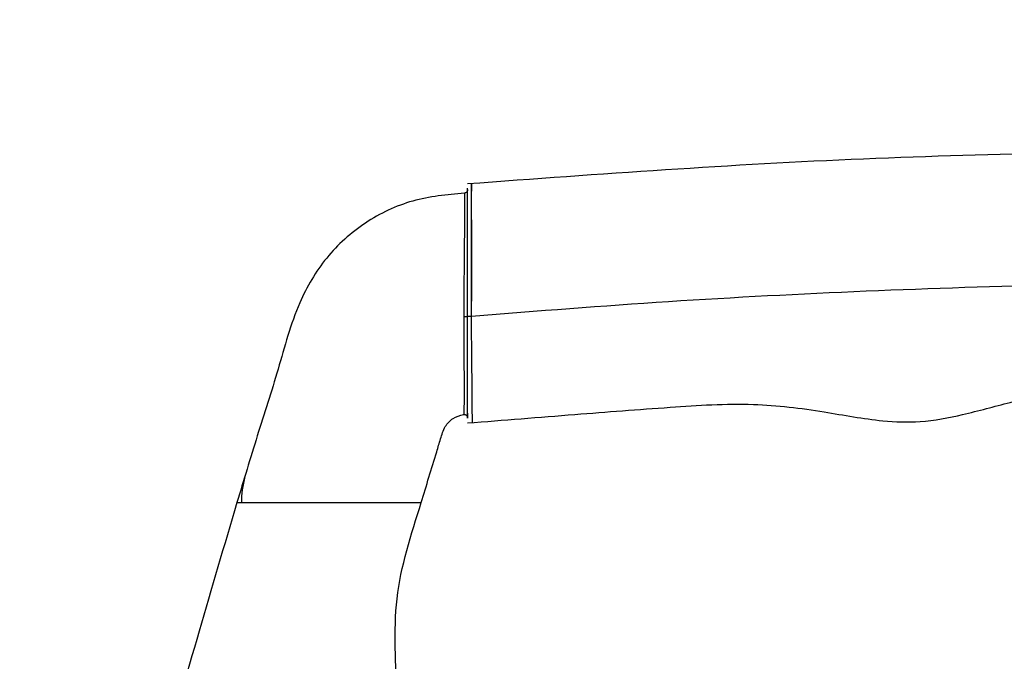
# Model space of a CAD drawing. Units: millimetres. Extents: x -4 to 213, y 0 to 297.
# Drawn here: x 145 to 156, y 236 to 244 of the extents above; entities that cross this region are included whole.
import ezdxf

# ---------------------------------------------------------------- set-up
doc = ezdxf.new("R2010")
doc.units = ezdxf.units.MM
doc.layers.add('FORMAT', color=7, linetype='Continuous')
doc.styles.add('SLDTEXTSTYLE0', font='TXT', dxfattribs={"width": 0.605})
doc.dimstyles.new('SLDDIMSTYLE2', dxfattribs={"dimtxt": 2.5, "dimasz": 2.5, "dimexe": 0, "dimexo": 0.0625, "dimtad": 1, "dimlfac": 5, "dimrnd": 1e-09, "dimzin": 12, "dimdsep": 46, "dimtxsty": 'SLDTEXTSTYLE0', "dimblk1": 'CLOSED', "dimblk2": 'CLOSED', "dimsah": 1, "dimcen": 0.09, "dimadec": 0, "dimazin": 3, "dimtfac": 1, "dimtofl": 0, "dimtmove": 0, "dimatfit": 3, "dimldrblk": 'CLOSED', "dimfxl": 0, "dimfrac": 2, "dimtolj": 1, "dimtzin": 12, "dimarcsym": 0})

# ---------------------------------------------------------------- blocks, each defined once
blk = doc.blocks.new('_Closed')
at = {"color": 0, "linetype": 'ByBlock', "lineweight": -2}
for p, q in [((-1, 0.166667), (0, 0)), ((-1, 0.166667), (-1, -0.166667)), ((0, 0), (-1, -0.166667)), ((0, 0), (-1, 0))]:
    blk.add_line(p, q, dxfattribs=at)
blk = doc.blocks.new('_D_3')
at = {"layer": 'FORMAT'}
for p, q in [((149.192, 251.172), (108.754, 251.172)), ((109.504, 251.172), (109.504, 165.572)), ((149.192, 165.572), (108.754, 165.572))]:
    blk.add_line(p, q, dxfattribs=at)
at = {"layer": 'FORMAT', "xscale": 2.5, "yscale": 2.5}
for p, rotation in [((109.504, 251.172), 90.00002160679415), ((109.504, 165.572), 270.0000216067942)]:
    blk.add_blockref('_Closed', p, dxfattribs=dict(at, rotation=rotation))
at = {"layer": 'FORMAT', "char_height": 2.5, "attachment_point": 1, "rotation": 90, "style": 'SLDTEXTSTYLE0'}
for s, insert in [('428', (106.282, 209.077)), ('max', (106.282, 202.969))]:
    blk.add_mtext(s, dxfattribs=dict(at, insert=insert))

msp = doc.modelspace()

# ---------------------------------------------------------------- linework, layer by layer
at = {"color": 7, "linetype": 'Continuous', "lineweight": 25}
msp.add_line((150.412, 238.9599), (150.4118, 238.9983), dxfattribs=at)
for points, knots in [([(159.3577, 242.0424), (157.8537, 242.0266), (154.8498, 241.9951), (151.8537, 241.7749), (150.3577, 241.665)], [0, 0, 0, 0, 0.5006812, 1, 1, 1, 1]), ([(150.4036, 241.6688), (150.4036, 241.6688), (150.4037, 241.6969), (150.4035, 241.6408), (150.4032, 241.5846)], [0, 0, 0, 0, 0.0001575, 1, 1, 1, 1]), ([(150.3211, 241.5619), (150.1232, 241.5429), (149.7278, 241.505), (149.1832, 241.244), (148.7352, 240.8452), (148.3989, 240.2672), (148.2161, 239.5624), (147.9697, 238.8104), (147.8179, 238.3047), (147.742, 238.0518)], [0, 0, 0, 0, 0.1249221, 0.2496719, 0.3744241, 0.4991782, 0.6660947, 0.8330473, 1, 1, 1, 1]), ([(150.3211, 241.5619), (150.3214, 241.5468), (150.322, 241.5167), (150.3218, 241.3063), (150.3206, 241.0494), (150.3187, 240.8026), (150.3151, 240.5023), (150.3139, 240.2736), (150.3132, 240.1596)], [0, 0, 0, 0, 0.25082081, 0.50123778, 0.62651369, 0.75152055, 0.87621385, 1, 1, 1, 1]), ([(150.3577, 241.6017), (150.3572, 241.5968), (150.3561, 241.5869), (150.3478, 241.5741), (150.3358, 241.5647), (150.326, 241.5628), (150.3211, 241.5619)], [0, 0, 0, 0, 0.2499841, 0.4999788, 0.7499841, 1, 1, 1, 1]), ([(150.3577, 240.1633), (150.3577, 240.2817), (150.3577, 240.5187), (150.3577, 240.8318), (150.3577, 241.0887), (150.3577, 241.3553), (150.3577, 241.573), (150.3577, 241.6037), (150.3577, 241.619)], [0, 0, 0, 0, 0.1247316, 0.2496477, 0.3747361, 0.499932, 0.7498302, 1, 1, 1, 1]), ([(150.4019, 241.2584), (150.4017, 241.2117), (150.4013, 241.0987), (150.4007, 240.8529), (150.4003, 240.5848), (150.4009, 240.4003), (150.401, 240.3374)], [0, 0, 0, 0, 0.2183191, 0.5291262, 0.8394829, 1, 1, 1, 1]), ([(159.3577, 240.5424), (158.6102, 240.5379), (157.1159, 240.5288), (154.8744, 240.4543), (152.6341, 240.3391), (151.1461, 240.222), (150.4014, 240.1633)], [0, 0, 0, 0, 0.2494423, 0.4985841, 0.749054, 1, 1, 1, 1]), ([(150.3577, 240.1596), (150.3576, 240.1596), (150.3572, 240.1596), (150.3545, 240.1596), (150.3503, 240.1596), (150.3446, 240.1596), (150.3377, 240.1596), (150.33, 240.1596), (150.3217, 240.1596), (150.316, 240.1596), (150.3132, 240.1596)], [0, 0, 0, 0, 0.124724, 0.2500029, 0.3750814, 0.5000155, 0.6249477, 0.7500203, 0.8752883, 1, 1, 1, 1]), ([(150.3577, 239.0661), (150.3577, 239.0391), (150.3577, 238.994), (150.3577, 239.027), (150.3577, 239.1021), (150.3577, 239.2245), (150.3577, 239.3846), (150.3577, 239.5482), (150.3577, 239.7091), (150.3577, 239.8479), (150.3577, 239.9997), (150.3577, 240.1096), (150.3577, 240.1633)], [0, 0, 0, 0, 0.1999831, 0.3340878, 0.4693379, 0.6001635, 0.7001886, 0.8001165, 0.8520689, 0.9001478, 0.9512213, 1, 1, 1, 1]), ([(150.4014, 240.1633), (150.3955, 240.1633), (150.3837, 240.1633), (150.3695, 240.1633), (150.3596, 240.1633), (150.3584, 240.1633), (150.3577, 240.1633)], [0, 0, 0, 0, 0.250037, 0.5000492, 0.7500369, 1, 1, 1, 1]), ([(150.3578, 238.9552), (150.7636, 238.9877), (151.5295, 239.0489), (152.6085, 239.132), (153.5549, 239.1941), (154.3597, 239.0965), (154.9825, 238.9749), (155.5129, 238.9556), (155.9962, 239.0494), (156.5294, 239.1984), (157.1376, 239.3376), (157.8327, 239.3155), (158.5629, 239.1237), (159.0854, 239.0702), (159.3577, 239.0424)], [0, 0, 0, 0, 0.13453947, 0.25391466, 0.35804446, 0.44705389, 0.52089079, 0.56775317, 0.62140931, 0.68265214, 0.75113645, 0.82662583, 0.90965014, 1, 1, 1, 1]), ([(150.316, 239.1151), (150.316, 239.113), (150.3152, 239.0519), (150.3134, 239.0514), (150.3117, 239.0508)], [0, 0, 0, 0, 0.0343354, 1, 1, 1, 1]), ([(149.8323, 238.0518), (149.8903, 238.2447), (149.9628, 238.4859), (150.0515, 238.7733), (150.0901, 238.9127), (150.1883, 239.0152), (150.2706, 239.039), (150.3117, 239.0508)], [0, 0, 0, 0, 0.5210697, 0.6513372, 0.7811039, 0.890557, 1, 1, 1, 1]), ([(150.3117, 239.0508), (150.3146, 239.0511), (150.3203, 239.0516), (150.3288, 239.05), (150.3369, 239.0468), (150.344, 239.0419), (150.3499, 239.0356), (150.3544, 239.0281), (150.3572, 239.0199), (150.3576, 239.0142), (150.3577, 239.0113)], [0, 0, 0, 0, 0.1246991, 0.2499789, 0.3750539, 0.4999845, 0.6249169, 0.7499979, 0.8752886, 1, 1, 1, 1]), ([(147.8311, 238.3462), (147.8195, 238.2965), (147.7964, 238.1974), (147.7932, 238.1002), (147.7916, 238.0518)], [0, 0, 0, 0, 0.5014863, 1, 1, 1, 1]), ([(147.8311, 238.3462), (147.8195, 238.2965), (147.7964, 238.1974), (147.7932, 238.1002), (147.7916, 238.0518)], [0, 0, 0, 0, 0.501486, 1, 1, 1, 1]), ([(147.742, 238.0518), (147.5972, 237.5664), (147.3049, 236.5859), (147.03, 235.6003), (146.8912, 235.1025)], [0, 0, 0, 0, 0.4949839, 1, 1, 1, 1]), ([(147.742, 238.0518), (147.7441, 238.0518), (147.7478, 238.0518), (147.7655, 238.0518), (147.8098, 238.0518), (147.9023, 238.0518), (148.0525, 238.0518), (148.2163, 238.0518), (148.4081, 238.0518), (148.6111, 238.0518), (148.7286, 238.0518), (148.7873, 238.0518)], [0, 0, 0, 0, 0.08793737, 0.15703038, 0.28039734, 0.50053498, 0.62565464, 0.75068092, 0.87530775, 0.93775085, 1, 1, 1, 1]), ([(147.742, 238.0518), (147.7422, 238.0518), (147.7425, 238.0518), (147.7915, 238.0518), (147.7916, 238.0518)], [0, 0, 0, 0, 0.99888028, 1, 1, 1, 1]), ([(148.7873, 238.0518), (148.8459, 238.0518), (148.9632, 238.0518), (149.1664, 238.0518), (149.3584, 238.0518), (149.5221, 238.0518), (149.6814, 238.0518), (149.8027, 238.0518), (149.8225, 238.0518), (149.8323, 238.0518)], [0, 0, 0, 0, 0.0622599, 0.1246178, 0.2493008, 0.3743641, 0.4995154, 0.7496923, 1, 1, 1, 1]), ([(149.5577, 229.1519), (149.5604, 230.6437), (149.5637, 232.5043), (149.5528, 234.7359), (149.577, 235.8442), (149.4843, 236.9728), (149.7162, 237.6918), (149.8323, 238.0518)], [0, 0, 0, 0, 0.50105952, 0.62490503, 0.74890068, 0.87426327, 1, 1, 1, 1])]:
    msp.add_open_spline(points, degree=3, knots=knots, dxfattribs=at)
at = {"color": 8, "linetype": 'Continuous', "lineweight": 25}
for points, knots in [([(150.4014, 240.1633), (150.4011, 240.2858), (150.4004, 240.5304), (150.4007, 240.8548), (150.4013, 241.1214), (150.4024, 241.3971), (150.4034, 241.6215), (150.4035, 241.653), (150.4036, 241.6688)], [0, 0, 0, 0, 0.1255522, 0.2509398, 0.3765091, 0.502449, 0.7511146, 1, 1, 1, 1]), ([(150.3132, 240.1596), (150.3132, 240.1072), (150.3131, 240.0021), (150.3144, 239.8066), (150.3163, 239.6016), (150.3178, 239.4175), (150.3184, 239.2319), (150.3169, 239.1615), (150.316, 239.1151)], [0, 0, 0, 0, 0.0829817, 0.1664691, 0.3344984, 0.5034631, 0.6729057, 1, 1, 1, 1]), ([(150.4118, 238.9983), (150.4117, 239.0033), (150.4116, 239.0232), (150.4107, 239.1498), (150.409, 239.348), (150.4072, 239.5509), (150.4048, 239.7763), (150.4027, 239.9905), (150.4018, 240.1057), (150.4014, 240.1633)], [0, 0, 0, 0, 0.1010745, 0.3986759, 0.5478715, 0.6976111, 0.847916, 0.9239023, 1, 1, 1, 1])]:
    msp.add_open_spline(points, degree=3, knots=knots, dxfattribs=at)

# ---------------------------------------------------------------- dimensions: what is measured, and where the dimension line sits
at = {"layer": 'FORMAT'}
dim = msp.add_linear_dim(base=(109.5044, 165.5719), p1=(150.1919, 251.1719), p2=(150.1919, 165.5719), angle=270.00002, text='max <>', dimstyle='SLDDIMSTYLE2', dxfattribs=at)
dim.commit()
dim.dimension.update_dxf_attribs({"geometry": '_D_3', "text_midpoint": (109.5044, 208.3719), "dimtype": 160})

doc.saveas('drawing.dxf')
